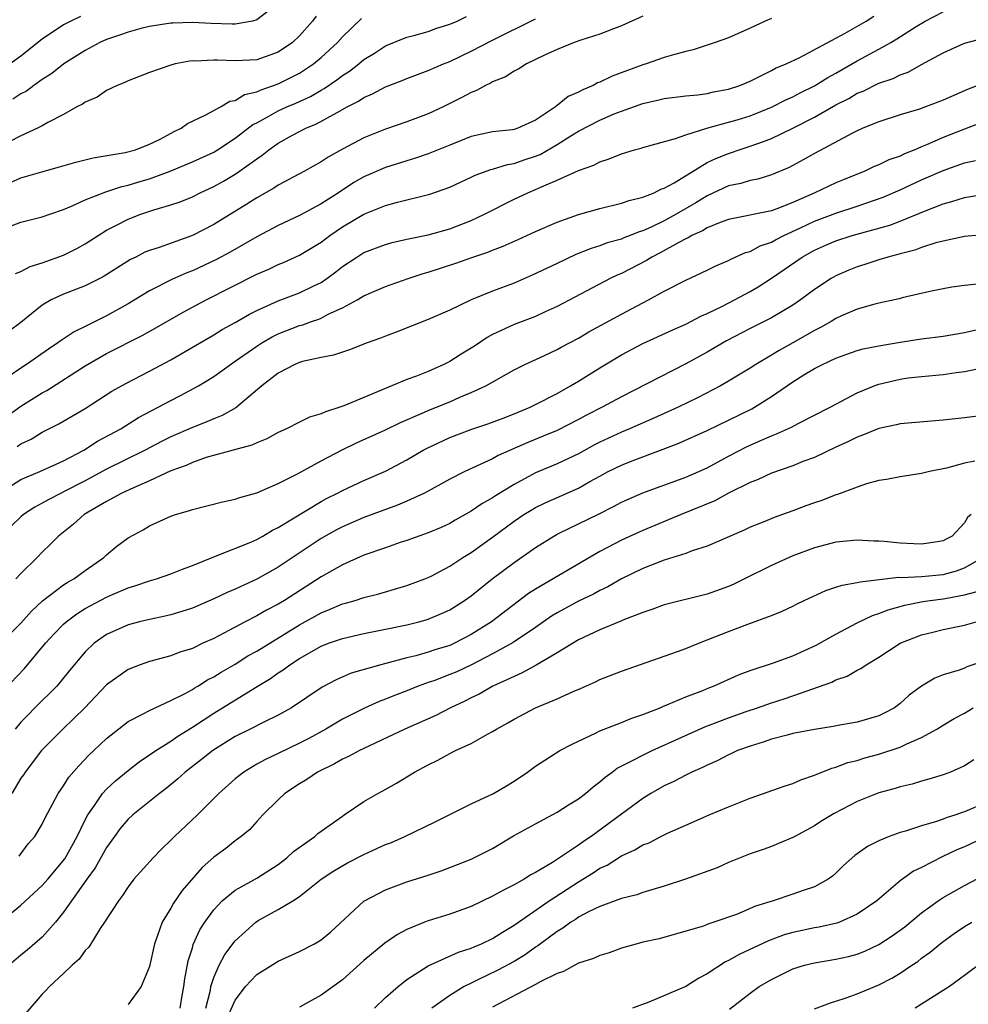
# Model space of a CAD drawing. Units: inches. Extents: x 2643000 to 2646000, y 1560000 to 1561272.
# Drawn here: x 2643455 to 2643543, y 1560845 to 1560937 of the extents above; entities that cross this region are included whole.
import ezdxf

# ---------------------------------------------------------------- set-up
doc = ezdxf.new("R2010")
doc.units = ezdxf.units.IN
doc.header["$MEASUREMENT"] = 0
doc.layers.add('LD26431560_2ft', color=153, linetype='Continuous')

msp = doc.modelspace()

# ---------------------------------------------------------------- linework, layer by layer
at = {"layer": 'LD26431560_2ft'}
for points, elevation in [([(2643452.613, 1560899.388), (2643455, 1560901.106), (2643457, 1560902.346), (2643457.429, 1560902.571), (2643461, 1560904.859), (2643463, 1560905.996), (2643466.315, 1560907.685), (2643467.602, 1560908.398), (2643470.146, 1560909.854), (2643472.28, 1560911), (2643477, 1560913.39), (2643478.119, 1560913.881), (2643479, 1560914.303), (2643479.497, 1560914.504), (2643481, 1560915.185), (2643483, 1560916.393), (2643483.816, 1560917), (2643485, 1560917.807), (2643487, 1560918.999), (2643489, 1560919.814), (2643490.118, 1560920.118), (2643493.151, 1560920.849), (2643495, 1560921.511), (2643497, 1560922.441), (2643497.37, 1560922.63), (2643498.836, 1560923.164), (2643499, 1560923.201), (2643500.371, 1560923.629), (2643501, 1560923.721), (2643501.943, 1560924.057), (2643503, 1560924.395), (2643503.431, 1560924.57), (2643505, 1560925.487), (2643506.301, 1560926.301), (2643507, 1560926.72), (2643509, 1560927.752), (2643510.342, 1560928.342), (2643511, 1560928.609), (2643513, 1560929.324), (2643514.385, 1560929.615), (2643515, 1560929.774), (2643517, 1560930.024), (2643518.134, 1560930.134), (2643519, 1560930.255), (2643519.599, 1560930.401), (2643521, 1560930.648), (2643522.05, 1560931), (2643523, 1560931.407), (2643523.757, 1560931.757), (2643525, 1560932.396), (2643525.387, 1560932.613), (2643526.369, 1560933), (2643527.572, 1560933.572), (2643531.873, 1560935.873), (2643533.841, 1560937), (2643534.554, 1560937.446)], 8474), ([(2643482.546, 1560937.454), (2643482.209, 1560937), (2643481, 1560935.631), (2643480.332, 1560935), (2643479, 1560934.096), (2643477, 1560933.39), (2643475, 1560933.28), (2643473.339, 1560933.34), (2643473, 1560933.366), (2643471.271, 1560933.271), (2643471, 1560933.275), (2643470.749, 1560933.251), (2643469.41, 1560933), (2643469, 1560932.893), (2643467, 1560932.202), (2643466.141, 1560931.859), (2643465, 1560931.434), (2643464.718, 1560931.282), (2643463.979, 1560931), (2643463, 1560930.509), (2643462.113, 1560929.887), (2643461, 1560929.451), (2643460.744, 1560929.256), (2643460.227, 1560929), (2643459, 1560928.302), (2643457.539, 1560927.539), (2643457, 1560927.217), (2643456.575, 1560927), (2643455, 1560926.301), (2643453, 1560925.258)], 8486), ([(2643453.787, 1560917.787), (2643455, 1560918.239), (2643457, 1560918.75), (2643457.696, 1560919), (2643459, 1560919.433), (2643459.732, 1560919.732), (2643461, 1560920.325), (2643462.918, 1560921.082), (2643464.43, 1560921.57), (2643465, 1560921.691), (2643465.997, 1560922.003), (2643467, 1560922.296), (2643468.928, 1560923), (2643471, 1560923.865), (2643473, 1560924.788), (2643473.351, 1560925), (2643475, 1560926.074), (2643476.65, 1560927.35), (2643477, 1560927.522), (2643478.127, 1560928.126), (2643479, 1560928.623), (2643479.805, 1560929), (2643480.644, 1560929.356), (2643482.023, 1560929.977), (2643483, 1560930.558), (2643483.292, 1560930.708), (2643484.479, 1560931.521), (2643485, 1560931.93), (2643485.66, 1560932.34), (2643486.516, 1560933), (2643487, 1560933.404), (2643487.984, 1560934.016), (2643489, 1560934.687), (2643491, 1560935.494), (2643491.659, 1560935.659), (2643493, 1560936.033), (2643493.703, 1560936.297), (2643495, 1560936.695), (2643495.68, 1560937), (2643496.573, 1560937.427)], 8482), ([(2643513, 1560937.448), (2643511, 1560936.545), (2643510.28, 1560936.28), (2643509, 1560935.771), (2643507.225, 1560935.225), (2643506.588, 1560935), (2643505, 1560934.349), (2643503.827, 1560933.827), (2643502.148, 1560933), (2643501.451, 1560932.549), (2643501, 1560932.341), (2643500.194, 1560931.806), (2643499, 1560931.332), (2643498.795, 1560931.205), (2643498.322, 1560931), (2643497.483, 1560930.517), (2643497, 1560930.351), (2643496.136, 1560929.864), (2643494.379, 1560929), (2643493, 1560928.357), (2643491, 1560927.597), (2643489, 1560926.909), (2643487, 1560926.116), (2643485, 1560925.059), (2643483.678, 1560924.322), (2643483, 1560923.867), (2643481.445, 1560923), (2643479, 1560921.702), (2643478.585, 1560921.415), (2643477, 1560920.529), (2643476.07, 1560919.93), (2643473, 1560918.042), (2643471.019, 1560917), (2643467.89, 1560915.89), (2643467, 1560915.619), (2643466.561, 1560915.44), (2643465.717, 1560915), (2643465.233, 1560914.767), (2643462.791, 1560913.209), (2643462.384, 1560913), (2643461, 1560912.303), (2643459, 1560911.534), (2643457.846, 1560911), (2643457, 1560910.51), (2643455, 1560908.903), (2643453.917, 1560908.083)], 8478), ([(2643460.585, 1560937.415), (2643459.669, 1560937), (2643459, 1560936.639), (2643457, 1560935.31), (2643455, 1560933.73), (2643454.014, 1560933)], 8490), ([(2643478.072, 1560937.928), (2643477, 1560937.117), (2643476.599, 1560937), (2643475, 1560936.699), (2643474.721, 1560936.721), (2643472.755, 1560936.755), (2643471, 1560936.854), (2643469.191, 1560936.809), (2643469, 1560936.792), (2643467, 1560936.489), (2643466.333, 1560936.333), (2643465, 1560935.97), (2643464.301, 1560935.699), (2643463, 1560935.28), (2643462.366, 1560935), (2643461, 1560934.266), (2643459.027, 1560933), (2643457.897, 1560932.103), (2643457, 1560931.551), (2643456.209, 1560931), (2643455.526, 1560930.474), (2643455, 1560930.202), (2643454.273, 1560929.727)], 8488), ([(2643454.665, 1560897.335), (2643455, 1560897.58), (2643455.963, 1560898.037), (2643457, 1560898.671), (2643458.556, 1560899.444), (2643461, 1560900.898), (2643463.505, 1560902.495), (2643464.783, 1560903.217), (2643467, 1560904.363), (2643469, 1560905.434), (2643473, 1560907.764), (2643473.767, 1560908.233), (2643475, 1560908.909), (2643476.322, 1560909.678), (2643477, 1560910.015), (2643479, 1560910.912), (2643481, 1560911.666), (2643482.325, 1560912.325), (2643483, 1560912.642), (2643483.537, 1560913), (2643484.381, 1560913.619), (2643485, 1560914.112), (2643486.332, 1560915), (2643487, 1560915.419), (2643489, 1560916.183), (2643489.644, 1560916.356), (2643491, 1560916.657), (2643493, 1560917.075), (2643495, 1560917.642), (2643497, 1560918.418), (2643498.25, 1560919), (2643501, 1560920.384), (2643502.286, 1560921), (2643503, 1560921.292), (2643503.557, 1560921.557), (2643505, 1560922.16), (2643507, 1560923.065), (2643508.438, 1560923.562), (2643509, 1560923.876), (2643509.86, 1560924.139), (2643511, 1560924.621), (2643512.229, 1560925), (2643512.839, 1560925.161), (2643513, 1560925.22), (2643516.054, 1560926.054), (2643517, 1560926.406), (2643518.959, 1560927), (2643521, 1560927.557), (2643521.801, 1560927.801), (2643523, 1560928.175), (2643525, 1560928.965), (2643526.344, 1560929.656), (2643527, 1560929.942), (2643527.684, 1560930.316), (2643529, 1560930.962), (2643530.256, 1560931.744), (2643531, 1560932.148), (2643533, 1560933.294), (2643535, 1560934.368), (2643536.115, 1560935), (2643536.673, 1560935.327), (2643538.478, 1560936.478), (2643539.34, 1560937), (2643541, 1560937.871)], 8472), ([(2643525, 1560937.24), (2643524.418, 1560937), (2643523, 1560936.324), (2643521, 1560935.446), (2643519.761, 1560935), (2643517.697, 1560934.302), (2643517, 1560934.157), (2643515.856, 1560933.857), (2643515, 1560933.586), (2643513.305, 1560933), (2643513, 1560932.911), (2643510.131, 1560931.868), (2643509, 1560931.303), (2643508.773, 1560931.227), (2643508.37, 1560931), (2643507.401, 1560930.599), (2643507, 1560930.365), (2643506.043, 1560929.957), (2643505, 1560929.11), (2643504.926, 1560929.074), (2643504.847, 1560929), (2643503, 1560927.755), (2643501.349, 1560927), (2643501, 1560926.887), (2643500.865, 1560926.864), (2643499, 1560926.661), (2643497, 1560926.228), (2643495, 1560925.44), (2643493, 1560924.626), (2643491.794, 1560924.206), (2643491, 1560923.976), (2643489, 1560923.349), (2643487, 1560922.47), (2643486.064, 1560921.936), (2643484.633, 1560921), (2643483, 1560919.958), (2643481, 1560918.868), (2643479, 1560917.943), (2643477, 1560916.898), (2643474.536, 1560915.464), (2643473.243, 1560914.757), (2643471, 1560913.712), (2643470.477, 1560913.523), (2643469.094, 1560912.906), (2643467, 1560911.837), (2643465, 1560910.64), (2643463, 1560909.524), (2643461.303, 1560908.697), (2643461, 1560908.525), (2643459.964, 1560908.036), (2643458.763, 1560907.237), (2643458.458, 1560907), (2643457.572, 1560906.428), (2643455.547, 1560905), (2643455, 1560904.652), (2643453.908, 1560903.908)], 8476), ([(2643454.058, 1560921.942), (2643455, 1560922.376), (2643456.953, 1560922.953), (2643458.599, 1560923.401), (2643460.149, 1560923.851), (2643461.74, 1560924.26), (2643464.749, 1560924.749), (2643465.683, 1560925), (2643467, 1560925.509), (2643467.996, 1560925.996), (2643469.299, 1560926.701), (2643469.961, 1560927), (2643470.547, 1560927.453), (2643472.244, 1560928.244), (2643473, 1560928.67), (2643473.631, 1560929), (2643474.484, 1560929.517), (2643475, 1560929.595), (2643475.864, 1560930.136), (2643477, 1560930.388), (2643477.404, 1560930.596), (2643479, 1560931.142), (2643481, 1560932.146), (2643482.3, 1560933), (2643483, 1560933.603), (2643484.532, 1560935), (2643485, 1560935.523), (2643486.767, 1560937.234)], 8484), ([(2643454.523, 1560913.477), (2643455, 1560913.66), (2643455.869, 1560914.131), (2643457, 1560914.47), (2643459, 1560915.184), (2643460.216, 1560915.784), (2643461, 1560916.218), (2643462.203, 1560917), (2643463, 1560917.494), (2643464, 1560918), (2643465, 1560918.536), (2643466.206, 1560919), (2643467.4, 1560919.4), (2643469, 1560919.86), (2643469.849, 1560920.151), (2643471, 1560920.627), (2643471.734, 1560921), (2643473, 1560921.58), (2643473.914, 1560922.086), (2643475, 1560922.735), (2643475.397, 1560923), (2643477, 1560924.16), (2643477.512, 1560924.489), (2643478.14, 1560925), (2643479, 1560925.601), (2643480.352, 1560926.352), (2643481.576, 1560927), (2643482.589, 1560927.411), (2643484.488, 1560928.488), (2643485.448, 1560929), (2643486.485, 1560929.515), (2643487, 1560929.876), (2643487.802, 1560930.198), (2643489, 1560930.86), (2643490.549, 1560931.45), (2643491, 1560931.645), (2643493, 1560932.382), (2643494.421, 1560933), (2643495, 1560933.223), (2643497, 1560934.175), (2643499, 1560935.219), (2643503, 1560937.207)], 8480), ([(2643453, 1560893.001), (2643455, 1560894.262), (2643456.764, 1560895), (2643458.289, 1560895.711), (2643459, 1560896.001), (2643460.885, 1560897), (2643462.169, 1560897.831), (2643464.316, 1560899), (2643465.966, 1560900.034), (2643469, 1560901.643), (2643469.906, 1560902.094), (2643471.588, 1560903), (2643473, 1560903.857), (2643474.564, 1560905), (2643475, 1560905.284), (2643477, 1560906.682), (2643477.492, 1560907), (2643478.438, 1560907.562), (2643479, 1560907.836), (2643481, 1560908.615), (2643481.309, 1560908.691), (2643482.118, 1560909), (2643482.779, 1560909.221), (2643483, 1560909.316), (2643483.669, 1560909.668), (2643485, 1560910.265), (2643486.359, 1560911), (2643487, 1560911.385), (2643487.69, 1560911.69), (2643489, 1560912.255), (2643491.124, 1560913), (2643492.536, 1560913.464), (2643493, 1560913.589), (2643495.571, 1560914.429), (2643497.167, 1560915), (2643498.545, 1560915.455), (2643499, 1560915.645), (2643499.994, 1560916.006), (2643501.378, 1560916.622), (2643503, 1560917.378), (2643505, 1560918.264), (2643507, 1560918.963), (2643509, 1560919.519), (2643511, 1560920.018), (2643511.718, 1560920.282), (2643513, 1560920.586), (2643514.063, 1560921), (2643514.684, 1560921.316), (2643515, 1560921.412), (2643515.914, 1560921.914), (2643519, 1560923.8), (2643519.801, 1560924.199), (2643521, 1560924.667), (2643521.258, 1560924.742), (2643521.973, 1560925), (2643523, 1560925.33), (2643524.244, 1560925.756), (2643525, 1560926.064), (2643527, 1560927.021), (2643529, 1560928.033), (2643531, 1560929.177), (2643532.212, 1560929.788), (2643533, 1560930.261), (2643533.532, 1560930.468), (2643535, 1560931.194), (2643536.349, 1560931.652), (2643537, 1560931.995), (2643537.754, 1560932.246), (2643539, 1560932.946), (2643541, 1560934.03), (2643543, 1560934.94), (2643545, 1560935.451)], 8470), ([(2643544.251, 1560931), (2643543.345, 1560930.655), (2643541, 1560929.62), (2643539.372, 1560929), (2643538.799, 1560928.799), (2643537, 1560928.259), (2643535, 1560927.594), (2643533.531, 1560927), (2643533, 1560926.77), (2643532.545, 1560926.546), (2643529, 1560924.659), (2643527.951, 1560924.049), (2643526.644, 1560923.356), (2643525, 1560922.662), (2643523.737, 1560922.263), (2643523, 1560922.124), (2643522.145, 1560921.855), (2643521, 1560921.627), (2643519, 1560920.721), (2643517.937, 1560920.063), (2643516.11, 1560919), (2643515, 1560918.378), (2643513.793, 1560917.793), (2643513, 1560917.437), (2643512.655, 1560917.345), (2643511.824, 1560917), (2643511.224, 1560916.777), (2643511, 1560916.674), (2643509.683, 1560916.317), (2643509, 1560916.042), (2643508.196, 1560915.804), (2643506.768, 1560915.232), (2643505, 1560914.414), (2643502.699, 1560913.301), (2643501, 1560912.571), (2643499, 1560911.805), (2643496.997, 1560911), (2643495, 1560910.057), (2643493, 1560909.176), (2643490.005, 1560907.994), (2643489, 1560907.641), (2643488.556, 1560907.444), (2643487.296, 1560907), (2643485.652, 1560906.347), (2643485, 1560906.144), (2643484.153, 1560905.847), (2643483, 1560905.642), (2643481.27, 1560905.27), (2643481, 1560905.187), (2643480.559, 1560905), (2643479, 1560904.17), (2643477.492, 1560903), (2643475.057, 1560900.943), (2643473.782, 1560900.218), (2643473, 1560899.93), (2643472.359, 1560899.641), (2643471, 1560899.118), (2643469, 1560898.241), (2643468.17, 1560897.83), (2643466.597, 1560897), (2643463, 1560895.24), (2643461, 1560894.145), (2643459, 1560893.102), (2643458.772, 1560893), (2643457.603, 1560892.397), (2643457, 1560892.046), (2643456.313, 1560891.687), (2643455.245, 1560891), (2643455, 1560890.789), (2643454.092, 1560889.908)], 8468), ([(2643545, 1560927.685), (2643543, 1560926.933), (2643541, 1560926.152), (2643539.467, 1560925.467), (2643539, 1560925.282), (2643538.362, 1560925), (2643537.387, 1560924.613), (2643537, 1560924.418), (2643535.95, 1560924.05), (2643535, 1560923.584), (2643534.574, 1560923.426), (2643533.709, 1560923), (2643531.766, 1560922.234), (2643531, 1560921.906), (2643529.055, 1560921), (2643527, 1560920.095), (2643525.488, 1560919.488), (2643525, 1560919.313), (2643521, 1560918.511), (2643520.228, 1560918.228), (2643519, 1560917.718), (2643518.566, 1560917.434), (2643517.581, 1560917), (2643517.224, 1560916.776), (2643517, 1560916.69), (2643516.366, 1560916.366), (2643514.62, 1560915.38), (2643513.839, 1560915), (2643513.332, 1560914.669), (2643511, 1560913.482), (2643510.658, 1560913.342), (2643509.952, 1560913), (2643505, 1560910.38), (2643503.886, 1560909.886), (2643503, 1560909.473), (2643501, 1560908.709), (2643499, 1560907.77), (2643498.493, 1560907.507), (2643497.297, 1560906.703), (2643496.056, 1560905.944), (2643495, 1560905.271), (2643494.458, 1560905), (2643493, 1560904.34), (2643491.892, 1560903.892), (2643491, 1560903.572), (2643487, 1560901.922), (2643485.133, 1560901.133), (2643484.758, 1560901), (2643483.412, 1560900.588), (2643483, 1560900.376), (2643481.93, 1560900.07), (2643481, 1560899.622), (2643479.778, 1560899), (2643479, 1560898.645), (2643477.948, 1560898.052), (2643477, 1560897.699), (2643476.533, 1560897.467), (2643474.798, 1560897), (2643472.302, 1560896.302), (2643471, 1560895.856), (2643470.422, 1560895.578), (2643469, 1560895.085), (2643467, 1560894.145), (2643465.501, 1560893.501), (2643464.435, 1560893), (2643463, 1560892.202), (2643460.927, 1560891), (2643459.903, 1560890.098), (2643458.528, 1560889), (2643457.773, 1560888.227), (2643457, 1560887.494), (2643456.531, 1560887), (2643455, 1560885.511), (2643454.549, 1560885)], 8466), ([(2643453, 1560878.855), (2643455, 1560880.887), (2643455.994, 1560882.006), (2643457.036, 1560882.964), (2643459, 1560884.447), (2643459.33, 1560884.67), (2643459.935, 1560885), (2643461, 1560885.782), (2643462.737, 1560887), (2643463, 1560887.25), (2643463.956, 1560888.044), (2643465, 1560888.823), (2643466.419, 1560889.581), (2643467, 1560889.935), (2643469, 1560890.847), (2643469.44, 1560891), (2643470.655, 1560891.345), (2643471, 1560891.476), (2643473.814, 1560892.186), (2643475, 1560892.428), (2643475.416, 1560892.584), (2643477, 1560893.021), (2643479, 1560893.89), (2643480.794, 1560894.794), (2643483, 1560895.998), (2643484.976, 1560897.024), (2643486.312, 1560897.688), (2643489, 1560898.908), (2643490.413, 1560899.587), (2643492.441, 1560900.441), (2643493.213, 1560900.787), (2643495, 1560901.517), (2643495.927, 1560901.927), (2643497, 1560902.366), (2643498.377, 1560903), (2643501, 1560904.499), (2643501.99, 1560905), (2643503.836, 1560905.836), (2643505, 1560906.388), (2643505.39, 1560906.61), (2643507, 1560907.451), (2643507.979, 1560908.021), (2643511, 1560909.682), (2643513, 1560910.745), (2643513.52, 1560911), (2643515, 1560911.808), (2643517, 1560912.85), (2643519, 1560913.782), (2643519.816, 1560914.184), (2643521, 1560914.677), (2643521.202, 1560914.798), (2643522.589, 1560915.411), (2643523, 1560915.524), (2643523.952, 1560916.048), (2643525, 1560916.393), (2643525.38, 1560916.62), (2643526.146, 1560917), (2643527.713, 1560917.713), (2643529, 1560918.334), (2643531, 1560919.096), (2643533, 1560919.743), (2643535.407, 1560920.593), (2643537, 1560921.279), (2643539, 1560922.19), (2643541, 1560923.078), (2643543, 1560923.783), (2643544.01, 1560923.99)], 8464), ([(2643453.387, 1560874.613), (2643455.353, 1560876.647), (2643457.294, 1560879), (2643458.118, 1560879.882), (2643459, 1560880.786), (2643459.236, 1560881), (2643460.242, 1560881.758), (2643461, 1560882.228), (2643463, 1560883.304), (2643463.555, 1560883.555), (2643465, 1560884.167), (2643465.651, 1560884.349), (2643467, 1560884.822), (2643467.643, 1560885), (2643469, 1560885.464), (2643470.094, 1560885.906), (2643471, 1560886.239), (2643473, 1560887.064), (2643476.44, 1560888.44), (2643477, 1560888.689), (2643477.565, 1560889), (2643478.466, 1560889.534), (2643479, 1560889.782), (2643483, 1560892.221), (2643483.504, 1560892.496), (2643484.524, 1560893), (2643485, 1560893.255), (2643487, 1560894.176), (2643489, 1560895.058), (2643491, 1560896.108), (2643492.534, 1560897), (2643492.838, 1560897.162), (2643495, 1560898.176), (2643497.051, 1560898.949), (2643498.546, 1560899.454), (2643499.991, 1560899.991), (2643501, 1560900.383), (2643502.502, 1560901), (2643503, 1560901.244), (2643505, 1560902.284), (2643506.273, 1560903), (2643507, 1560903.438), (2643509, 1560904.69), (2643511, 1560905.885), (2643513, 1560906.948), (2643515.785, 1560908.216), (2643517, 1560908.746), (2643518.487, 1560909.512), (2643519, 1560909.731), (2643520.419, 1560910.419), (2643521.547, 1560911), (2643523, 1560911.788), (2643523.767, 1560912.233), (2643525, 1560913.038), (2643527.855, 1560915), (2643529, 1560915.633), (2643530.13, 1560916.13), (2643531, 1560916.511), (2643532.528, 1560917), (2643536.03, 1560917.97), (2643537, 1560918.342), (2643539.278, 1560919.278), (2643541, 1560919.961), (2643541.827, 1560920.173), (2643543, 1560920.553), (2643544.849, 1560920.849)], 8462), ([(2643545.091, 1560917.092), (2643543, 1560916.928), (2643541, 1560916.494), (2643540.325, 1560916.325), (2643539, 1560915.886), (2643538.359, 1560915.641), (2643537, 1560915.308), (2643536.769, 1560915.231), (2643535.841, 1560915), (2643535, 1560914.742), (2643533.699, 1560914.302), (2643533, 1560914.085), (2643532.224, 1560913.777), (2643531, 1560913.242), (2643530.572, 1560913), (2643529, 1560911.969), (2643527.702, 1560911), (2643527, 1560910.529), (2643525, 1560909.337), (2643523, 1560908.33), (2643520.819, 1560907.18), (2643519, 1560906.127), (2643517, 1560905.042), (2643511, 1560901.985), (2643509.205, 1560901), (2643507.748, 1560900.252), (2643507, 1560899.844), (2643505, 1560898.847), (2643503.7, 1560898.3), (2643502.27, 1560897.73), (2643499.51, 1560896.49), (2643499, 1560896.195), (2643496.407, 1560895), (2643495, 1560894.287), (2643494.182, 1560893.818), (2643492.651, 1560893), (2643491, 1560892.248), (2643490.126, 1560891.874), (2643487, 1560890.72), (2643485, 1560889.867), (2643484.428, 1560889.572), (2643483, 1560888.773), (2643479, 1560886.085), (2643477, 1560884.97), (2643475, 1560884.056), (2643474.255, 1560883.745), (2643473, 1560883.131), (2643471, 1560882.281), (2643470.03, 1560881.97), (2643469, 1560881.664), (2643468.465, 1560881.535), (2643467, 1560881.226), (2643466.068, 1560881), (2643465, 1560880.718), (2643463, 1560879.814), (2643461.859, 1560879), (2643461, 1560878.191), (2643459.541, 1560876.459), (2643458.658, 1560875.342), (2643458.352, 1560875), (2643457.685, 1560874.315), (2643457, 1560873.662), (2643455, 1560871.635), (2643454.467, 1560871)], 8460), ([(2643544.495, 1560912.495), (2643543, 1560912.345), (2643541.82, 1560912.18), (2643541, 1560912.031), (2643539.775, 1560911.775), (2643537.19, 1560911.191), (2643536.895, 1560911.105), (2643535, 1560910.713), (2643534.624, 1560910.624), (2643533, 1560910.153), (2643531.52, 1560909.52), (2643531, 1560909.28), (2643530.549, 1560909), (2643529.568, 1560908.432), (2643529, 1560908.16), (2643527, 1560906.999), (2643525.71, 1560906.29), (2643525, 1560905.856), (2643523.533, 1560905), (2643523, 1560904.645), (2643521, 1560903.423), (2643520.249, 1560903), (2643518.113, 1560901.888), (2643516.294, 1560901), (2643514.023, 1560899.977), (2643511.775, 1560899), (2643511, 1560898.681), (2643509, 1560897.744), (2643508.506, 1560897.494), (2643507, 1560896.662), (2643505, 1560895.718), (2643503, 1560894.885), (2643501, 1560893.815), (2643499.256, 1560892.744), (2643499, 1560892.559), (2643497.997, 1560892.003), (2643497, 1560891.305), (2643495.516, 1560890.484), (2643495, 1560890.175), (2643494.193, 1560889.806), (2643493, 1560889.308), (2643491, 1560888.591), (2643490.39, 1560888.39), (2643489, 1560887.891), (2643487, 1560887.201), (2643485, 1560886.327), (2643483, 1560885.191), (2643479.592, 1560883), (2643479, 1560882.641), (2643477.913, 1560882.087), (2643477, 1560881.549), (2643475.923, 1560881), (2643473.949, 1560879.949), (2643473, 1560879.462), (2643471.986, 1560879), (2643471, 1560878.525), (2643469.842, 1560878.158), (2643469, 1560877.829), (2643467, 1560877.299), (2643466.143, 1560877), (2643465, 1560876.552), (2643463, 1560875.136), (2643460.972, 1560873), (2643458.908, 1560871), (2643456.932, 1560869), (2643455.417, 1560867), (2643455.254, 1560866.746), (2643455, 1560866.414), (2643454.16, 1560865)], 8458), ([(2643454.852, 1560859.148), (2643455.701, 1560860.299), (2643456.308, 1560861), (2643457, 1560862.144), (2643457.264, 1560862.736), (2643458.497, 1560865), (2643459, 1560865.725), (2643459.489, 1560866.511), (2643460.408, 1560867.592), (2643461.388, 1560868.612), (2643461.817, 1560869), (2643463, 1560870.126), (2643465, 1560871.706), (2643466.413, 1560872.413), (2643467, 1560872.741), (2643469, 1560873.656), (2643470.318, 1560874.318), (2643471, 1560874.701), (2643471.179, 1560874.821), (2643471.502, 1560875), (2643472.419, 1560875.581), (2643473, 1560875.866), (2643473.691, 1560876.309), (2643475, 1560877.067), (2643476.182, 1560877.818), (2643477, 1560878.263), (2643481, 1560880.724), (2643483, 1560881.85), (2643483.834, 1560882.166), (2643485, 1560882.669), (2643485.268, 1560882.732), (2643486.188, 1560883), (2643487, 1560883.268), (2643488.377, 1560883.623), (2643491, 1560884.388), (2643492.669, 1560885), (2643493, 1560885.13), (2643493.263, 1560885.263), (2643495, 1560886.176), (2643496.233, 1560887), (2643497, 1560887.471), (2643499, 1560888.901), (2643501, 1560890.382), (2643501.909, 1560891), (2643502.58, 1560891.42), (2643503, 1560891.659), (2643503.907, 1560892.093), (2643507, 1560893.455), (2643508.072, 1560894.072), (2643509, 1560894.583), (2643509.774, 1560895), (2643511, 1560895.609), (2643512.012, 1560896.012), (2643514.903, 1560897.097), (2643516.344, 1560897.656), (2643519, 1560898.842), (2643521, 1560899.782), (2643523.156, 1560900.844), (2643523.43, 1560901), (2643525, 1560902.006), (2643527, 1560903.377), (2643528.008, 1560904.008), (2643529, 1560904.604), (2643529.753, 1560905), (2643531, 1560905.587), (2643532.038, 1560905.962), (2643533, 1560906.281), (2643533.555, 1560906.445), (2643535, 1560906.728), (2643537, 1560907.069), (2643539, 1560907.373), (2643541, 1560907.636), (2643543, 1560907.957), (2643545, 1560908.442)], 8456), ([(2643453, 1560852.937), (2643455, 1560854.592), (2643457, 1560856.416), (2643457.512, 1560857), (2643459.102, 1560858.897), (2643460.271, 1560861), (2643461, 1560862.531), (2643461.246, 1560863), (2643461.871, 1560863.871), (2643462.63, 1560865), (2643463, 1560865.408), (2643463.824, 1560866.175), (2643465, 1560867.14), (2643466.046, 1560867.954), (2643467, 1560868.59), (2643467.586, 1560869), (2643469, 1560869.88), (2643469.658, 1560870.342), (2643471, 1560871.187), (2643473, 1560872.5), (2643476.88, 1560874.88), (2643478.283, 1560875.717), (2643479, 1560876.235), (2643479.477, 1560876.523), (2643480.089, 1560877), (2643481, 1560877.582), (2643483, 1560878.722), (2643483.709, 1560879), (2643485, 1560879.458), (2643487, 1560879.913), (2643489, 1560880.304), (2643491, 1560880.72), (2643492.103, 1560881), (2643492.802, 1560881.198), (2643493, 1560881.262), (2643494.231, 1560881.769), (2643495, 1560882.131), (2643496.38, 1560883), (2643497, 1560883.43), (2643498.944, 1560885), (2643501, 1560886.542), (2643503, 1560887.93), (2643504.718, 1560889), (2643505, 1560889.156), (2643506.229, 1560889.771), (2643507, 1560890.124), (2643508.93, 1560891.07), (2643510.261, 1560891.739), (2643511, 1560892.147), (2643513, 1560893.025), (2643517, 1560894.473), (2643518.209, 1560895), (2643519, 1560895.364), (2643521, 1560896.442), (2643522.682, 1560897.318), (2643523.853, 1560897.853), (2643525, 1560898.35), (2643525.479, 1560898.521), (2643526.852, 1560899.149), (2643527.496, 1560899.496), (2643530.462, 1560901), (2643531, 1560901.299), (2643533, 1560902.33), (2643534.588, 1560903), (2643535, 1560903.154), (2643537, 1560903.631), (2643537.733, 1560903.733), (2643539, 1560903.875), (2643541, 1560904.055), (2643542.231, 1560904.231), (2643543, 1560904.324), (2643544.676, 1560904.676)], 8454), ([(2643545, 1560900.266), (2643543, 1560900.027), (2643541, 1560899.804), (2643537, 1560899.441), (2643536.65, 1560899.35), (2643535, 1560899.013), (2643533.579, 1560898.421), (2643533, 1560898.226), (2643532.193, 1560897.807), (2643531, 1560897.285), (2643529, 1560896.33), (2643527.932, 1560895.931), (2643527, 1560895.545), (2643525, 1560894.859), (2643523.741, 1560894.26), (2643523, 1560893.993), (2643521, 1560892.986), (2643519.722, 1560892.278), (2643516.574, 1560891), (2643513, 1560889.522), (2643511, 1560888.6), (2643509, 1560887.561), (2643503, 1560884.052), (2643502.353, 1560883.647), (2643498.9, 1560881), (2643497, 1560879.811), (2643495.453, 1560879), (2643495, 1560878.797), (2643493.618, 1560878.382), (2643493, 1560878.167), (2643491.841, 1560877.842), (2643491, 1560877.642), (2643488.569, 1560877), (2643485.799, 1560876.201), (2643484.403, 1560875.597), (2643483.094, 1560874.906), (2643480.233, 1560873), (2643479, 1560872.303), (2643477.651, 1560871.651), (2643476.388, 1560871), (2643475, 1560870.309), (2643472.9, 1560869), (2643471.844, 1560868.156), (2643470.325, 1560867), (2643469.637, 1560866.363), (2643468.546, 1560865.454), (2643467.93, 1560865), (2643465.437, 1560863), (2643465, 1560862.602), (2643464.273, 1560861.727), (2643463.731, 1560861), (2643463, 1560859.977), (2643461.939, 1560858.061), (2643461.155, 1560857), (2643459, 1560853.954), (2643458.227, 1560853), (2643457, 1560851.619), (2643455.6, 1560850.4), (2643455, 1560849.928), (2643453.918, 1560849)], 8452), ([(2643543.969, 1560895.969), (2643543, 1560895.795), (2643541.328, 1560895.327), (2643539.726, 1560895), (2643539, 1560894.813), (2643537, 1560894.529), (2643535.722, 1560894.278), (2643535, 1560894.166), (2643533.855, 1560893.855), (2643533, 1560893.561), (2643531.145, 1560892.855), (2643531, 1560892.826), (2643529.694, 1560892.306), (2643529, 1560892.082), (2643528.201, 1560891.799), (2643527, 1560891.342), (2643525.261, 1560890.739), (2643524.364, 1560890.365), (2643523, 1560889.828), (2643522.445, 1560889.555), (2643519, 1560888.052), (2643517.616, 1560887.616), (2643517, 1560887.377), (2643515, 1560886.746), (2643513, 1560885.979), (2643511, 1560885.019), (2643509.731, 1560884.269), (2643509, 1560883.93), (2643508.409, 1560883.591), (2643507, 1560882.927), (2643505, 1560881.844), (2643504.479, 1560881.521), (2643503, 1560880.474), (2643500.921, 1560879.079), (2643499, 1560878.012), (2643497.013, 1560876.987), (2643495.649, 1560876.351), (2643495, 1560876.079), (2643493.515, 1560875.515), (2643493, 1560875.331), (2643492.743, 1560875.257), (2643492.055, 1560875), (2643491, 1560874.567), (2643489.857, 1560874.143), (2643489, 1560873.789), (2643488.421, 1560873.579), (2643487.04, 1560872.96), (2643485, 1560871.92), (2643483.459, 1560871), (2643481.872, 1560870.128), (2643481, 1560869.679), (2643479, 1560868.724), (2643477.818, 1560868.182), (2643477, 1560867.726), (2643475.801, 1560867), (2643475, 1560866.359), (2643473.473, 1560865), (2643471.488, 1560863), (2643469.346, 1560861), (2643469, 1560860.645), (2643468.154, 1560859.846), (2643467.337, 1560859), (2643465.556, 1560857), (2643465, 1560856.295), (2643464.497, 1560855.503), (2643464.099, 1560855), (2643462.815, 1560853), (2643462.413, 1560852.413), (2643461.332, 1560850.668), (2643461, 1560850.359), (2643460.437, 1560849.563), (2643459.803, 1560849), (2643459, 1560848.226), (2643457.682, 1560847), (2643457.353, 1560846.647), (2643457, 1560846.302), (2643455.465, 1560844.535)], 8450), ([(2643543.609, 1560891), (2643543.287, 1560890.713), (2643543, 1560890.234), (2643541.831, 1560889), (2643541.289, 1560888.712), (2643541, 1560888.54), (2643540.47, 1560888.47), (2643539, 1560888.224), (2643538.281, 1560888.281), (2643537, 1560888.345), (2643535.511, 1560888.49), (2643535, 1560888.524), (2643534.53, 1560888.53), (2643533, 1560888.602), (2643531, 1560888.426), (2643529, 1560887.9), (2643527, 1560887.14), (2643525, 1560886.238), (2643522.495, 1560885), (2643521.481, 1560884.518), (2643521, 1560884.308), (2643519, 1560883.592), (2643515, 1560882.579), (2643513.852, 1560882.149), (2643513, 1560881.883), (2643511.152, 1560881.152), (2643510.945, 1560881.055), (2643509, 1560880.255), (2643507, 1560879.334), (2643505, 1560878.099), (2643503.053, 1560876.947), (2643501.765, 1560876.235), (2643501, 1560875.92), (2643499.009, 1560875), (2643497.735, 1560874.265), (2643497, 1560873.927), (2643496.396, 1560873.604), (2643495.068, 1560873), (2643493.716, 1560872.284), (2643490.81, 1560871), (2643487, 1560869.206), (2643486.575, 1560869), (2643485.562, 1560868.438), (2643485, 1560868.189), (2643484.25, 1560867.75), (2643482.673, 1560867), (2643481.68, 1560866.32), (2643481, 1560865.911), (2643479.609, 1560865), (2643479, 1560864.418), (2643477.579, 1560863), (2643477, 1560862.397), (2643476.344, 1560861.656), (2643475.556, 1560861), (2643475, 1560860.6), (2643474.113, 1560859.887), (2643473, 1560859.056), (2643471.904, 1560858.096), (2643470.047, 1560855.954), (2643469.236, 1560854.764), (2643469, 1560854.313), (2643468.187, 1560853), (2643467.76, 1560851.76), (2643467.457, 1560851), (2643467, 1560848.89), (2643466.227, 1560847), (2643465, 1560845.328)], 8448), ([(2643469.85, 1560845), (2643470.005, 1560845.996), (2643470.205, 1560847), (2643470.286, 1560847.714), (2643470.607, 1560849.393), (2643471, 1560850.607), (2643471.084, 1560850.915), (2643471.706, 1560852.294), (2643472.159, 1560853), (2643473, 1560854.169), (2643473.781, 1560855), (2643475, 1560856), (2643477, 1560857.113), (2643479, 1560858.384), (2643479.819, 1560859), (2643480.42, 1560859.58), (2643482.42, 1560861), (2643482.714, 1560861.286), (2643483, 1560861.501), (2643485, 1560862.902), (2643485.167, 1560863), (2643487, 1560864.24), (2643488.299, 1560865), (2643488.757, 1560865.243), (2643490.033, 1560865.967), (2643491.718, 1560867), (2643493, 1560867.679), (2643493.883, 1560868.117), (2643495, 1560868.727), (2643495.54, 1560869), (2643497, 1560869.672), (2643498.521, 1560870.521), (2643499, 1560870.769), (2643499.366, 1560871), (2643500.423, 1560871.577), (2643501, 1560871.917), (2643503, 1560872.977), (2643505, 1560873.831), (2643506.515, 1560874.515), (2643507.202, 1560874.798), (2643508.591, 1560875.409), (2643509, 1560875.619), (2643511, 1560876.413), (2643516.238, 1560878.238), (2643517, 1560878.527), (2643518.765, 1560879.235), (2643519, 1560879.309), (2643521, 1560880.108), (2643522.798, 1560880.798), (2643525, 1560881.599), (2643526.009, 1560881.991), (2643527, 1560882.474), (2643527.341, 1560882.66), (2643528.033, 1560883), (2643530.066, 1560883.934), (2643531, 1560884.217), (2643531.579, 1560884.421), (2643533, 1560884.653), (2643533.264, 1560884.736), (2643536.85, 1560885.15), (2643537.136, 1560885.136), (2643539, 1560885.235), (2643541, 1560885.411), (2643542.245, 1560885.755), (2643543, 1560886.03), (2643544.696, 1560887)], 8446), ([(2643472.243, 1560845), (2643472.677, 1560846.677), (2643472.734, 1560847), (2643473, 1560847.865), (2643473.499, 1560849), (2643474.017, 1560849.983), (2643475, 1560851.264), (2643476.918, 1560853), (2643477.149, 1560853.149), (2643479, 1560854.184), (2643480.361, 1560855), (2643481, 1560855.411), (2643483, 1560857.014), (2643484.201, 1560857.799), (2643485.463, 1560858.537), (2643487, 1560859.324), (2643489, 1560860.231), (2643489.558, 1560860.442), (2643490.805, 1560861), (2643493.654, 1560862.346), (2643497, 1560864.047), (2643499.084, 1560865), (2643500.289, 1560865.711), (2643501, 1560866.149), (2643502.247, 1560867), (2643503, 1560867.544), (2643505.279, 1560869), (2643506.401, 1560869.599), (2643508.645, 1560870.645), (2643509, 1560870.834), (2643511, 1560871.627), (2643511.969, 1560872.031), (2643513, 1560872.37), (2643514.621, 1560873), (2643514.883, 1560873.117), (2643515.254, 1560873.254), (2643517, 1560873.999), (2643518.604, 1560874.604), (2643519.161, 1560874.839), (2643519.601, 1560875), (2643521.929, 1560876.071), (2643523, 1560876.47), (2643525.187, 1560877.187), (2643527, 1560877.843), (2643529.171, 1560878.829), (2643531, 1560879.853), (2643533, 1560880.919), (2643534.402, 1560881.598), (2643535, 1560881.766), (2643535.877, 1560882.123), (2643537.433, 1560882.567), (2643539.098, 1560882.902), (2643539.809, 1560883), (2643541, 1560883.136), (2643541.181, 1560883.181), (2643543, 1560883.51), (2643544.162, 1560883.838)], 8444), ([(2643474.167, 1560843.833), (2643475, 1560845.745), (2643475.967, 1560847), (2643477, 1560848.123), (2643479, 1560849.37), (2643481, 1560850.261), (2643482.398, 1560851), (2643483, 1560851.355), (2643483.903, 1560852.097), (2643487, 1560854.96), (2643487.061, 1560855), (2643489, 1560856.029), (2643491, 1560856.764), (2643493, 1560857.394), (2643494.207, 1560857.793), (2643495, 1560858.089), (2643497, 1560858.88), (2643499, 1560859.889), (2643500.954, 1560861.046), (2643503, 1560862.183), (2643505, 1560863.261), (2643506.062, 1560863.938), (2643507, 1560864.499), (2643507.643, 1560865), (2643508.365, 1560865.635), (2643509, 1560866.096), (2643509.481, 1560866.519), (2643510.141, 1560867), (2643510.625, 1560867.375), (2643512.093, 1560868.093), (2643513, 1560868.578), (2643513.886, 1560869), (2643518.79, 1560871.211), (2643519.449, 1560871.45), (2643521, 1560872.053), (2643522.642, 1560872.642), (2643523.704, 1560873), (2643525, 1560873.461), (2643526.177, 1560873.823), (2643527, 1560874.104), (2643530.612, 1560875.388), (2643531, 1560875.589), (2643532.056, 1560875.944), (2643533, 1560876.499), (2643533.34, 1560876.66), (2643533.816, 1560877), (2643535, 1560877.709), (2643536.99, 1560879), (2643539, 1560879.792), (2643540.034, 1560880.034), (2643541, 1560880.283), (2643543, 1560880.68), (2643544.09, 1560881)], 8442), ([(2643545, 1560877.408), (2643543.209, 1560876.791), (2643543, 1560876.687), (2643542.505, 1560876.505), (2643541, 1560876.072), (2643540.238, 1560875.762), (2643538.981, 1560875.019), (2643537.84, 1560874.16), (2643537, 1560873.402), (2643536.453, 1560873), (2643535.519, 1560872.48), (2643535, 1560872.227), (2643533, 1560871.642), (2643531.364, 1560871.364), (2643530.76, 1560871.24), (2643529, 1560870.979), (2643527, 1560870.577), (2643526.445, 1560870.445), (2643525, 1560870.053), (2643524.225, 1560869.775), (2643523, 1560869.425), (2643521.835, 1560869), (2643521.272, 1560868.728), (2643521, 1560868.618), (2643519.949, 1560868.051), (2643519, 1560867.655), (2643518.578, 1560867.422), (2643517.574, 1560867), (2643517, 1560866.722), (2643515.881, 1560866.119), (2643515, 1560865.708), (2643513.746, 1560865), (2643513, 1560864.546), (2643511, 1560863.086), (2643508.191, 1560861), (2643507.47, 1560860.53), (2643507, 1560860.177), (2643505.24, 1560859), (2643504.573, 1560858.573), (2643503, 1560857.65), (2643502.574, 1560857.426), (2643501.928, 1560857), (2643501, 1560856.475), (2643499.999, 1560856.001), (2643499, 1560855.423), (2643497, 1560854.472), (2643495, 1560853.743), (2643493, 1560853.133), (2643492.649, 1560853), (2643491, 1560852.317), (2643490.131, 1560851.869), (2643488.949, 1560851.051), (2643487, 1560849.438), (2643485, 1560847.632), (2643483, 1560846.189), (2643481, 1560845.098)], 8440), ([(2643487.968, 1560845), (2643489, 1560845.973), (2643490.193, 1560847), (2643491, 1560847.655), (2643493, 1560848.934), (2643495.802, 1560850.198), (2643497, 1560850.58), (2643497.285, 1560850.715), (2643497.973, 1560851), (2643499, 1560851.496), (2643499.911, 1560852.089), (2643501, 1560852.723), (2643504.262, 1560855), (2643507, 1560856.778), (2643508.386, 1560857.614), (2643509, 1560858.028), (2643509.674, 1560858.326), (2643511, 1560859.199), (2643512.251, 1560859.749), (2643513, 1560860.214), (2643513.583, 1560860.417), (2643514.683, 1560861), (2643515.314, 1560861.314), (2643517, 1560862.057), (2643519.173, 1560863), (2643521, 1560863.766), (2643523, 1560864.571), (2643526.287, 1560865.713), (2643527, 1560865.941), (2643527.726, 1560866.274), (2643529, 1560866.697), (2643530.628, 1560867.372), (2643531, 1560867.453), (2643532.113, 1560867.887), (2643533, 1560868.091), (2643533.687, 1560868.313), (2643535, 1560868.651), (2643537, 1560869.305), (2643537.616, 1560869.616), (2643539, 1560870.22), (2643540.421, 1560871), (2643541, 1560871.367), (2643542.021, 1560871.979), (2643543, 1560872.486), (2643543.8, 1560873)], 8438), ([(2643543.858, 1560868.142), (2643543, 1560867.585), (2643541.698, 1560867), (2643541, 1560866.737), (2643539.674, 1560866.326), (2643539, 1560866.158), (2643538.118, 1560865.882), (2643537, 1560865.635), (2643536.523, 1560865.477), (2643535, 1560865.067), (2643533, 1560864.252), (2643530.853, 1560863.147), (2643529.615, 1560862.385), (2643529, 1560861.983), (2643527.166, 1560861), (2643527, 1560860.894), (2643525.667, 1560860.332), (2643525, 1560860.068), (2643524.213, 1560859.787), (2643523, 1560859.383), (2643521, 1560858.581), (2643519.922, 1560858.078), (2643516.989, 1560857), (2643515, 1560856.364), (2643513, 1560855.769), (2643512.44, 1560855.56), (2643511, 1560855.203), (2643509, 1560854.479), (2643508.002, 1560854.002), (2643507, 1560853.463), (2643506.731, 1560853.269), (2643506.28, 1560853), (2643505.551, 1560852.449), (2643505, 1560852.149), (2643503.453, 1560851), (2643503.202, 1560850.798), (2643503, 1560850.685), (2643502.022, 1560849.978), (2643501, 1560849.356), (2643499.475, 1560848.525), (2643497.619, 1560847.619), (2643497, 1560847.336), (2643496.348, 1560847), (2643495, 1560846.168), (2643493.326, 1560845)], 8436), ([(2643545, 1560864.152), (2643543, 1560863.297), (2643542.769, 1560863.231), (2643542.173, 1560863), (2643541.28, 1560862.72), (2643541, 1560862.6), (2643540.38, 1560862.38), (2643539, 1560861.986), (2643537.493, 1560861.493), (2643537, 1560861.366), (2643535.964, 1560861), (2643535, 1560860.598), (2643533.936, 1560860.064), (2643532.778, 1560859.222), (2643531.717, 1560858.283), (2643531, 1560857.574), (2643530.695, 1560857.305), (2643530.277, 1560857), (2643529, 1560856.299), (2643527.953, 1560855.953), (2643527, 1560855.604), (2643525.165, 1560855), (2643523.515, 1560854.485), (2643521.734, 1560853.734), (2643519.626, 1560853), (2643519.147, 1560852.853), (2643519, 1560852.78), (2643518.65, 1560852.65), (2643517, 1560852.157), (2643514.533, 1560851.467), (2643513, 1560851.132), (2643512.467, 1560851), (2643511, 1560850.574), (2643509.849, 1560850.151), (2643509, 1560849.909), (2643508.394, 1560849.606), (2643507, 1560849.176), (2643506.652, 1560849), (2643505.6, 1560848.4), (2643505, 1560848.223), (2643503.485, 1560847.485), (2643503, 1560847.202), (2643499, 1560845.096)], 8434), ([(2643547, 1560861.914), (2643543, 1560860.035), (2643542.266, 1560859.734), (2643540.906, 1560859.094), (2643539, 1560858.106), (2643538.251, 1560857.749), (2643537, 1560856.852), (2643534.806, 1560855), (2643533, 1560853.746), (2643531.336, 1560853), (2643531.089, 1560852.911), (2643529.452, 1560852.548), (2643529, 1560852.481), (2643527, 1560852.05), (2643526.185, 1560851.815), (2643524.718, 1560851.282), (2643521.994, 1560850.006), (2643521, 1560849.432), (2643520.698, 1560849.302), (2643519, 1560848.206), (2643518.211, 1560847.789), (2643517, 1560847.024), (2643513.548, 1560845.548), (2643512.029, 1560845)], 8432), ([(2643521.093, 1560844.907), (2643523, 1560846.392), (2643523.864, 1560847), (2643525, 1560847.679), (2643527, 1560848.651), (2643528.092, 1560849), (2643529, 1560849.231), (2643531, 1560849.558), (2643532.179, 1560849.821), (2643533, 1560850.032), (2643533.7, 1560850.3), (2643535, 1560850.923), (2643536.261, 1560851.74), (2643537.425, 1560852.575), (2643539, 1560853.876), (2643540.549, 1560855), (2643541, 1560855.305), (2643543, 1560856.43), (2643546.004, 1560857.996)], 8430), ([(2643529, 1560844.928), (2643530.5, 1560845.499), (2643531, 1560845.643), (2643531.951, 1560845.951), (2643533, 1560846.334), (2643535, 1560847.158), (2643536.222, 1560847.778), (2643537, 1560848.26), (2643538.093, 1560849), (2643538.647, 1560849.353), (2643539, 1560849.639), (2643539.79, 1560850.21), (2643540.719, 1560851), (2643541, 1560851.217), (2643542.046, 1560851.954), (2643543, 1560852.597), (2643543.692, 1560853)], 8428), ([(2643544.698, 1560849.302), (2643543, 1560848.025), (2643541.594, 1560847), (2643539, 1560845.353), (2643538.41, 1560845)], 8426)]:
    msp.add_lwpolyline(points, dxfattribs=dict(at, elevation=elevation))

doc.saveas('drawing.dxf')
